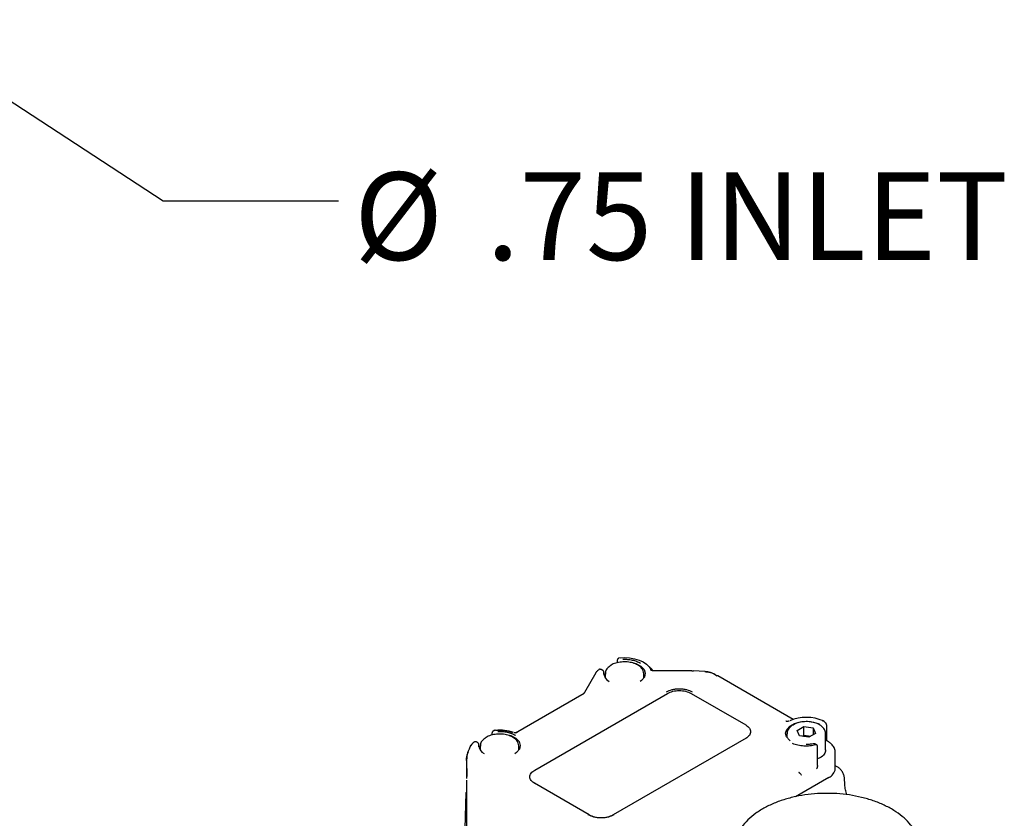
# Model space of a CAD drawing. Units: inches. Extents: x -12 to 1063, y -12 to 825.
# Drawn here: x 857 to 927, y 578 to 635 of the extents above; entities that cross this region are included whole.
import ezdxf

# ---------------------------------------------------------------- set-up
doc = ezdxf.new("R2010")
doc.units = ezdxf.units.IN
doc.header["$MEASUREMENT"] = 0
doc.layers.add('DIMENSION', color=7, linetype='Continuous')
doc.styles.add('SLDTEXTSTYLE0', font='TXT', dxfattribs={"width": 0.75})
doc.dimstyles.get("Standard").update_dxf_attribs({"dimtxt": 0.18, "dimasz": 0.18, "dimexe": 0.18, "dimexo": 0.0625, "dimgap": 0.09, "dimtad": 0, "dimtih": 1, "dimtoh": 1, "dimdec": 4, "dimzin": 0, "dimdsep": 46, "dimtxsty": 'Standard', "dimcen": 0.09, "dimadec": 0, "dimazin": 0, "dimtfac": 1, "dimtdec": 4, "dimtofl": 0, "dimtmove": 0, "dimatfit": 3, "dimfxl": 0, "dimtolj": 1, "dimtzin": 0, "dimarcsym": 0})

# ---------------------------------------------------------------- blocks, each defined once
blk = doc.blocks.new('SW_NOTE_0_11')
at = {"layer": 'DIMENSION', "color": 0, "char_height": 0.125, "attachment_point": 1, "style": 'SLDTEXTSTYLE0'}
for s, insert in [('%%c', (0.0219, 0.0406)), ('.75 INLET', (0.2104, 0.0406))]:
    blk.add_mtext(s, dxfattribs=dict(at, insert=insert))

msp = doc.modelspace()

# ---------------------------------------------------------------- linework, layer by layer
at = {"color": 7, "linetype": 'Continuous', "lineweight": 25}
for p, q in [((899.735, 589.391), (899.735, 589.208)), ((899.827, 589.54), (899.804, 589.521)), ((897.421, 587.121), (898.226, 588.529)), ((898.409, 588.722), (898.362, 588.684)), ((898.703, 588.661), (898.593, 588.724)), ((898.785, 588.374), (898.785, 588.527)), ((902.232, 588.699), (901.915, 589.021)), ((902.113, 588.731), (902.22, 588.688)), ((902.231, 588.649), (902.209, 588.652)), ((905.034, 588.651), (902.231, 588.651)), ((905.034, 588.651), (905.167, 588.636)), ((905.964, 588.595), (905.168, 588.647)), ((898.878, 588.416), (898.878, 588.142)), ((901.634, 588.142), (901.634, 588.416)), ((906.663, 588.401), (906.858, 588.292)), ((912.263, 585.177), (906.889, 588.279)), ((892.486, 584.216), (897.373, 587.037)), ((893.853, 581.569), (903.318, 587.034)), ((897.373, 587.037), (897.352, 587.024)), ((904.988, 587.034), (908.886, 584.784)), ((911.863, 585.036), (911.75, 585.054)), ((914.485, 585.026), (914.441, 585.06)), ((914.602, 584.901), (914.484, 585.026)), ((890.858, 584.301), (890.871, 584.313)), ((890.953, 584.378), (890.871, 584.313)), ((912.538, 584.388), (913.023, 584.668)), ((912.715, 584.005), (912.538, 584.388)), ((913.023, 584.668), (913.686, 584.566)), ((913.023, 584.025), (913.023, 584.668)), ((913.686, 584.566), (913.864, 584.183)), ((913.686, 584.566), (913.686, 584.08)), ((914.662, 583.655), (914.662, 584.705)), ((890.803, 584.183), (890.803, 584.06)), ((908.906, 583.844), (899.44, 578.38)), ((911.823, 584.157), (911.823, 583.883)), ((913.379, 583.903), (912.715, 584.005)), ((913.023, 584.025), (912.931, 583.972)), ((913.355, 583.974), (913.023, 584.025)), ((913.459, 583.949), (913.355, 583.974)), ((913.471, 583.956), (913.355, 583.974)), ((913.864, 584.183), (913.379, 583.903)), ((914.579, 584.157), (914.578, 584.134)), ((914.579, 582.976), (914.579, 584.157)), ((914.72, 583.622), (914.581, 583.702)), ((889.534, 583.56), (889.477, 583.514)), ((889.794, 583.518), (889.719, 583.562)), ((889.877, 583.231), (889.877, 583.384)), ((889.969, 583.273), (889.969, 582.999)), ((892.725, 582.999), (892.725, 583.273)), ((913.912, 583.382), (913.863, 583.411)), ((913.994, 581.904), (913.994, 583.248)), ((889.036, 581.098), (889.02, 582.285)), ((914.175, 582.437), (913.994, 582.367)), ((915.263, 581.673), (915.263, 582.799)), ((915.442, 581.777), (915.263, 581.88)), ((888.995, 581.077), (888.995, 580.976)), ((888.995, 580.838), (888.995, 580.71)), ((914.802, 581.031), (912.439, 579.667)), ((912.681, 581.384), (912.666, 581.397)), ((915.944, 580.534), (915.924, 580.984)), ((888.995, 580.71), (888.995, 578.858)), ((897.731, 578.38), (893.833, 580.63)), ((888.569, 567.349), (888.977, 579.966)), ((888.995, 578.858), (888.995, 577.596))]:
    msp.add_line(p, q, dxfattribs=at)
at = {"color": 7, "linetype": 'Continuous', "lineweight": 25, "flags": 128}
for points in [[(899.827, 589.54), (899.832, 589.543), (899.84, 589.548)], [(899.935, 589.562), (900.244, 589.578), (900.608, 589.559), (900.96, 589.5), (901.285, 589.404), (901.573, 589.273), (901.813, 589.114), (901.995, 588.93), (902.113, 588.731)], [(900.719, 589.257), (901.051, 589.166), (901.406, 588.982), (901.642, 588.742), (901.732, 588.471), (901.667, 588.198), (901.455, 587.951), (901.354, 587.878)], [(898.226, 588.529), (898.224, 588.529), (898.223, 588.528), (898.223, 588.527), (898.224, 588.525)], [(898.338, 588.656), (898.353, 588.676), (898.362, 588.684)], [(906.889, 588.279), (906.883, 588.283), (906.858, 588.292)], [(912.055, 583.651), (912.008, 583.687), (911.795, 583.928), (911.725, 584.196), (911.802, 584.462), (912.021, 584.701), (912.359, 584.889), (912.781, 585.006), (913.245, 585.041), (913.706, 584.99), (914.115, 584.858)], [(914.46, 585.045), (914.476, 585.035), (914.485, 585.026)], [(890.953, 584.378), (890.958, 584.382), (890.96, 584.383)], [(891.81, 584.114), (892.142, 584.023), (892.498, 583.839), (892.733, 583.599), (892.823, 583.328), (892.759, 583.055), (892.547, 582.808), (892.446, 582.736)], [(889.453, 583.486), (889.468, 583.506), (889.477, 583.514)], [(888.995, 580.054), (888.986, 580.028), (888.977, 579.966)]]:
    msp.add_lwpolyline(points, dxfattribs=at)
at = {"color": 7, "linetype": 'Continuous', "lineweight": 25}
for centre, radius, start, end in [((898.718, 588.526), 0.0674, 0.10271, 17.54117), ((899.484, 588.497), 0.699, 178.37032, 241.90263), ((906.651, 588.335), 0.0666, 39.04446, 80.25173), ((897.411, 587.104), 0.0244, 62.08263, 88.37225), ((913.199, 582.301), 3.022, 66.27775, 112.89077), ((891.351, 581.384), 3.029, 70.85332, 95.4988), ((889.337, 583.33), 0.0135, 112.89461, 192.72602), ((889.809, 583.384), 0.0674, 0.10271, 17.54117), ((890.575, 583.355), 0.699, 178.37032, 241.90263), ((913.699, 583.41), 0.0242, 12.97441, 93.53127), ((913.914, 583.273), 0.0758, 359.72824, 37.74708), ((914.475, 581.752), 0.792, 294.37466, 354.3052), ((897.707, 578.341), 0.046, 18.50451, 58.6475), ((899.464, 578.341), 0.046, 121.3525, 161.49549)]:
    msp.add_arc(centre, radius, start, end, dxfattribs=at)
for points, knots in [([(901.623, 588.426), (901.618, 588.498), (901.606, 588.658), (901.446, 588.877), (901.194, 589.07), (900.851, 589.21), (900.45, 589.282), (900.028, 589.28), (899.634, 589.197), (899.37, 589.104), (899.277, 589.024), (899.267, 589.015)], [0, 0, 0, 0, 0.095725, 0.213105, 0.335611, 0.464288, 0.594069, 0.723631, 0.853599, 0.984647, 1, 1, 1, 1]), ([(899.804, 589.521), (899.791, 589.51), (899.767, 589.488), (899.741, 589.441), (899.737, 589.41), (899.735, 589.391)], [0, 0, 0, 0, 0.3028422, 0.5702261, 1, 1, 1, 1]), ([(899.9, 589.57), (899.888, 589.567), (899.862, 589.563), (899.839, 589.548), (899.827, 589.54)], [0, 0, 0, 0, 0.467292, 1, 1, 1, 1]), ([(898.226, 588.529), (898.235, 588.542), (898.255, 588.569), (898.285, 588.604), (898.314, 588.636), (898.33, 588.65), (898.338, 588.656)], [0, 0, 0, 0, 0.233026, 0.502005, 0.750967, 1, 1, 1, 1]), ([(898.581, 588.73), (898.57, 588.735), (898.543, 588.748), (898.498, 588.753), (898.45, 588.747), (898.422, 588.73), (898.409, 588.722)], [0, 0, 0, 0, 0.193655, 0.464223, 0.735289, 1, 1, 1, 1]), ([(898.782, 588.546), (898.779, 588.558), (898.774, 588.582), (898.756, 588.614), (898.732, 588.641), (898.713, 588.655), (898.703, 588.661)], [0, 0, 0, 0, 0.258941, 0.514161, 0.76218, 1, 1, 1, 1]), ([(899.267, 589.015), (899.185, 588.955), (899.021, 588.836), (898.89, 588.617), (898.892, 588.468), (898.893, 588.406)], [0, 0, 0, 0, 0.37176, 0.73913, 1, 1, 1, 1]), ([(902.231, 588.651), (902.222, 588.651), (902.208, 588.652), (902.19, 588.655), (902.173, 588.659), (902.155, 588.666), (902.133, 588.681), (902.118, 588.704), (902.115, 588.721), (902.113, 588.731)], [0, 0, 0, 0, 0.103053, 0.1523981, 0.2016786, 0.3054013, 0.4217099, 0.6920444, 1, 1, 1, 1]), ([(905.963, 588.584), (906.066, 588.578), (906.315, 588.561), (906.534, 588.46), (906.663, 588.401)], [0, 0, 0, 0, 0.41262, 1, 1, 1, 1]), ([(906.703, 588.377), (906.593, 588.432), (906.373, 588.541), (906.126, 588.575), (906.003, 588.592)], [0, 0, 0, 0, 0.503434, 1, 1, 1, 1]), ([(897.412, 587.129), (897.4, 587.108), (897.379, 587.069), (897.352, 587.034), (897.34, 587.018)], [0, 0, 0, 0, 0.544185, 1, 1, 1, 1]), ([(903.239, 587.143), (903.367, 587.203), (903.563, 587.294), (903.89, 587.351), (904.153, 587.367), (904.417, 587.351), (904.744, 587.294), (904.94, 587.203), (905.067, 587.143)], [0, 0, 0, 0, 0.239443, 0.369625, 0.5, 0.630174, 0.760557, 1, 1, 1, 1]), ([(911.983, 585.066), (911.963, 585.059), (911.927, 585.047), (911.874, 585.036), (911.833, 585.033), (911.812, 585.034), (911.797, 585.036), (911.783, 585.039), (911.765, 585.045), (911.756, 585.05), (911.75, 585.054)], [0, 0, 0, 0, 0.309838, 0.579838, 0.693117, 0.74451, 0.793832, 0.842561, 0.892286, 1, 1, 1, 1]), ([(914.143, 584.791), (914.086, 584.821), (913.924, 584.906), (913.601, 584.996), (913.185, 585.032), (912.773, 584.988), (912.45, 584.902), (912.307, 584.808), (912.26, 584.778)], [0, 0, 0, 0, 0.105886, 0.305312, 0.50443, 0.703592, 0.903853, 1, 1, 1, 1]), ([(914.46, 585.045), (914.455, 585.05), (914.443, 585.061), (914.418, 585.067), (914.387, 585.065), (914.363, 585.052), (914.351, 585.046)], [0, 0, 0, 0, 0.20499, 0.440021, 0.705043, 1, 1, 1, 1]), ([(890.858, 584.301), (890.848, 584.289), (890.828, 584.266), (890.812, 584.231), (890.804, 584.203), (890.803, 584.189), (890.803, 584.183)], [0, 0, 0, 0, 0.280138, 0.535637, 0.771844, 1, 1, 1, 1]), ([(891.027, 584.407), (891.015, 584.405), (890.988, 584.401), (890.965, 584.386), (890.953, 584.378)], [0, 0, 0, 0, 0.466375, 1, 1, 1, 1]), ([(912.26, 584.778), (912.204, 584.748), (912.051, 584.665), (911.904, 584.473), (911.813, 584.283), (911.831, 584.177), (911.835, 584.156)], [0, 0, 0, 0, 0.2088236, 0.5706761, 0.9134235, 1, 1, 1, 1]), ([(914.566, 584.129), (914.57, 584.158), (914.59, 584.274), (914.501, 584.475), (914.341, 584.665), (914.197, 584.756), (914.143, 584.791)], [0, 0, 0, 0, 0.110599, 0.450329, 0.789951, 1, 1, 1, 1]), ([(914.662, 584.705), (914.662, 584.709), (914.662, 584.716), (914.662, 584.729), (914.661, 584.741), (914.659, 584.754), (914.657, 584.767), (914.655, 584.78), (914.652, 584.793), (914.648, 584.806), (914.643, 584.825), (914.636, 584.843), (914.626, 584.865), (914.618, 584.879), (914.608, 584.895), (914.601, 584.902), (914.597, 584.906)], [0, 0, 0, 0, 0.061886, 0.1238733, 0.186177, 0.248592, 0.312391, 0.3763306, 0.4407488, 0.5053557, 0.5565304, 0.7114294, 0.7626237, 0.8668427, 0.9202923, 1, 1, 1, 1]), ([(889.719, 583.562), (889.704, 583.569), (889.673, 583.585), (889.623, 583.591), (889.575, 583.584), (889.548, 583.568), (889.534, 583.56)], [0, 0, 0, 0, 0.250195, 0.503648, 0.755812, 1, 1, 1, 1]), ([(890.358, 583.872), (890.276, 583.812), (890.113, 583.693), (889.982, 583.475), (889.984, 583.326), (889.985, 583.264)], [0, 0, 0, 0, 0.37176, 0.73913, 1, 1, 1, 1]), ([(892.715, 583.283), (892.71, 583.355), (892.698, 583.515), (892.538, 583.735), (892.285, 583.927), (891.942, 584.067), (891.542, 584.139), (891.119, 584.138), (890.726, 584.054), (890.462, 583.961), (890.368, 583.881), (890.358, 583.872)], [0, 0, 0, 0, 0.095725, 0.213105, 0.335611, 0.464288, 0.594069, 0.723631, 0.853599, 0.984647, 1, 1, 1, 1]), ([(892.595, 584.238), (892.589, 584.235), (892.578, 584.229), (892.554, 584.222), (892.528, 584.217), (892.499, 584.215), (892.47, 584.216), (892.431, 584.22), (892.405, 584.226), (892.388, 584.23)], [0, 0, 0, 0, 0.11937, 0.229776, 0.336582, 0.447684, 0.568905, 0.702258, 1, 1, 1, 1]), ([(913.355, 583.974), (913.304, 583.979), (913.202, 583.99), (913.077, 583.983), (913.013, 583.966), (912.996, 583.962)], [0, 0, 0, 0, 0.424617, 0.849234, 1, 1, 1, 1]), ([(915.246, 582.811), (915.249, 582.859), (915.259, 583.009), (915.143, 583.247), (914.957, 583.469), (914.792, 583.575), (914.72, 583.622)], [0, 0, 0, 0, 0.142676, 0.451509, 0.759713, 1, 1, 1, 1]), ([(889.02, 582.285), (889.034, 582.463), (889.06, 582.819), (889.241, 583.168), (889.332, 583.343)], [0, 0, 0, 0, 0.4982191, 1, 1, 1, 1]), ([(889.332, 583.343), (889.336, 583.35), (889.346, 583.365), (889.368, 583.395), (889.395, 583.429), (889.427, 583.464), (889.444, 583.479), (889.453, 583.486)], [0, 0, 0, 0, 0.118901, 0.254167, 0.503488, 0.751626, 1, 1, 1, 1]), ([(889.874, 583.404), (889.871, 583.415), (889.866, 583.439), (889.848, 583.471), (889.824, 583.499), (889.804, 583.512), (889.794, 583.518)], [0, 0, 0, 0, 0.258941, 0.514161, 0.76218, 1, 1, 1, 1]), ([(913.699, 583.435), (913.629, 583.422), (913.465, 583.392), (913.291, 583.393), (913.193, 583.394)], [0, 0, 0, 0, 0.43, 1, 1, 1, 1]), ([(913.863, 583.411), (913.851, 583.416), (913.828, 583.428), (913.784, 583.437), (913.74, 583.44), (913.712, 583.436), (913.698, 583.434)], [0, 0, 0, 0, 0.254008, 0.505377, 0.754057, 1, 1, 1, 1]), ([(913.974, 583.32), (913.966, 583.332), (913.952, 583.356), (913.925, 583.374), (913.912, 583.382)], [0, 0, 0, 0, 0.5122006, 1, 1, 1, 1]), ([(913.994, 583.244), (913.994, 583.254), (913.993, 583.274), (913.987, 583.293), (913.983, 583.303)], [0, 0, 0, 0, 0.469953, 1, 1, 1, 1]), ([(888.995, 582.245), (889.002, 582.426), (889.009, 582.638), (889.11, 582.844), (889.124, 582.875)], [0, 0, 0, 0, 0.851761, 1, 1, 1, 1]), ([(888.995, 582.245), (888.995, 582.06), (888.995, 581.689), (888.995, 581.281), (888.995, 581.077)], [0, 0, 0, 0, 0.499257, 1, 1, 1, 1]), ([(913.994, 581.904), (913.994, 581.899), (913.994, 581.881), (913.992, 581.848), (913.985, 581.807), (913.976, 581.765), (913.965, 581.727), (913.952, 581.691), (913.942, 581.669), (913.937, 581.657), (913.937, 581.656)], [0, 0, 0, 0, 0.0558634, 0.2174956, 0.3803605, 0.546654, 0.7139674, 0.8518806, 0.9903032, 1, 1, 1, 1]), ([(915.924, 580.985), (915.914, 581.058), (915.894, 581.206), (915.781, 581.44), (915.624, 581.649), (915.503, 581.734), (915.442, 581.777)], [0, 0, 0, 0, 0.250046, 0.49998, 0.74991, 1, 1, 1, 1]), ([(912.751, 581.318), (912.748, 581.32), (912.744, 581.324), (912.738, 581.33), (912.731, 581.336), (912.725, 581.342), (912.717, 581.349), (912.71, 581.356), (912.703, 581.363), (912.697, 581.368), (912.692, 581.373), (912.686, 581.379), (912.682, 581.382), (912.681, 581.384)], [0, 0, 0, 0, 0.097035, 0.194118, 0.291351, 0.388636, 0.464768, 0.617118, 0.693371, 0.769946, 0.846552, 0.923257, 1, 1, 1, 1]), ([(912.751, 581.318), (912.785, 581.286), (912.823, 581.25), (912.851, 581.22), (912.854, 581.217), (912.854, 581.217)], [0, 0, 0, 0, 0.881961, 0.987576, 1, 1, 1, 1]), ([(916.094, 579.81), (916.057, 579.929), (915.977, 580.178), (915.955, 580.412), (915.944, 580.535)], [0, 0, 0, 0, 0.477399, 1, 1, 1, 1]), ([(921.363, 575.788), (921.36, 575.916), (921.351, 576.24), (921.197, 576.746), (920.925, 577.291), (920.538, 577.804), (920.042, 578.279), (919.442, 578.708), (918.749, 579.082), (917.979, 579.393), (917.149, 579.635), (916.274, 579.804), (915.372, 579.899), (914.458, 579.919), (913.547, 579.863), (912.656, 579.732), (911.801, 579.528), (910.995, 579.252), (910.254, 578.907), (909.59, 578.495), (909.021, 578.021), (908.559, 577.492), (908.225, 576.919), (908.016, 576.33), (907.99, 575.931), (907.977, 575.739)], [0, 0, 0, 0, 0.026939, 0.067768, 0.108932, 0.151095, 0.194502, 0.238946, 0.283978, 0.329171, 0.374284, 0.419275, 0.464167, 0.509009, 0.553861, 0.598771, 0.6438, 0.689013, 0.734464, 0.780168, 0.826025, 0.87163, 0.916395, 0.959782, 1, 1, 1, 1]), ([(899.499, 578.374), (899.372, 578.315), (899.176, 578.223), (898.849, 578.166), (898.586, 578.15), (898.322, 578.166), (897.995, 578.223), (897.799, 578.315), (897.672, 578.374)], [0, 0, 0, 0, 0.239443, 0.369625, 0.5, 0.630174, 0.760557, 1, 1, 1, 1])]:
    msp.add_open_spline(points, degree=3, knots=knots, dxfattribs=at)
for points in [[(900.126, 589.462), (900.241, 589.463), (900.472, 589.466), (900.809, 589.414), (901.124, 589.327), (901.297, 589.239), (901.383, 589.195)], [(903.318, 587.034), (903.44, 587.089), (903.684, 587.201), (904.153, 587.249), (904.622, 587.201), (904.866, 587.089), (904.988, 587.034)], [(892.298, 584.221), (892.108, 584.28), (891.727, 584.398), (891.295, 584.383), (891.08, 584.376)], [(891.217, 584.319), (891.333, 584.32), (891.564, 584.323), (891.901, 584.272), (892.215, 584.185), (892.388, 584.096), (892.475, 584.052)], [(908.886, 584.784), (908.983, 584.713), (909.177, 584.572), (909.259, 584.301), (909.177, 584.031), (908.983, 583.89), (908.886, 583.819)], [(913.874, 583.354), (913.737, 583.328), (913.463, 583.274), (913.026, 583.272), (912.599, 583.324), (912.348, 583.407), (912.223, 583.449)], [(914.579, 583), (914.56, 582.894), (914.522, 582.684), (914.291, 582.519), (914.175, 582.437)], [(893.853, 580.605), (893.756, 580.676), (893.562, 580.816), (893.479, 581.087), (893.562, 581.358), (893.756, 581.499), (893.853, 581.569)], [(899.421, 578.355), (899.299, 578.299), (899.055, 578.187), (898.585, 578.14), (898.116, 578.187), (897.872, 578.299), (897.75, 578.355)]]:
    msp.add_open_spline(points, degree=3, dxfattribs=at)

# ---------------------------------------------------------------- block references
at = {"layer": 'DIMENSION', "xscale": 50, "yscale": 50, "zscale": 50}
msp.add_blockref('SW_NOTE_0_11', (879.881, 622.134), dxfattribs=at)

# ---------------------------------------------------------------- leaders
at = {"layer": 'DIMENSION'}
msp.add_leader([(847.631, 635.041), (867.381, 622.134), (879.881, 622.134)], dimstyle='Standard', override={"dimscale": 50, "dimtxt": 0.125, "dimasz": 0.13, "dimexe": 0.125, "dimexo": 0.05, "dimgap": 0.06, "dimdec": 2, "dimadec": 2, "dimtdec": 2}, dxfattribs=at)

doc.saveas('drawing.dxf')
